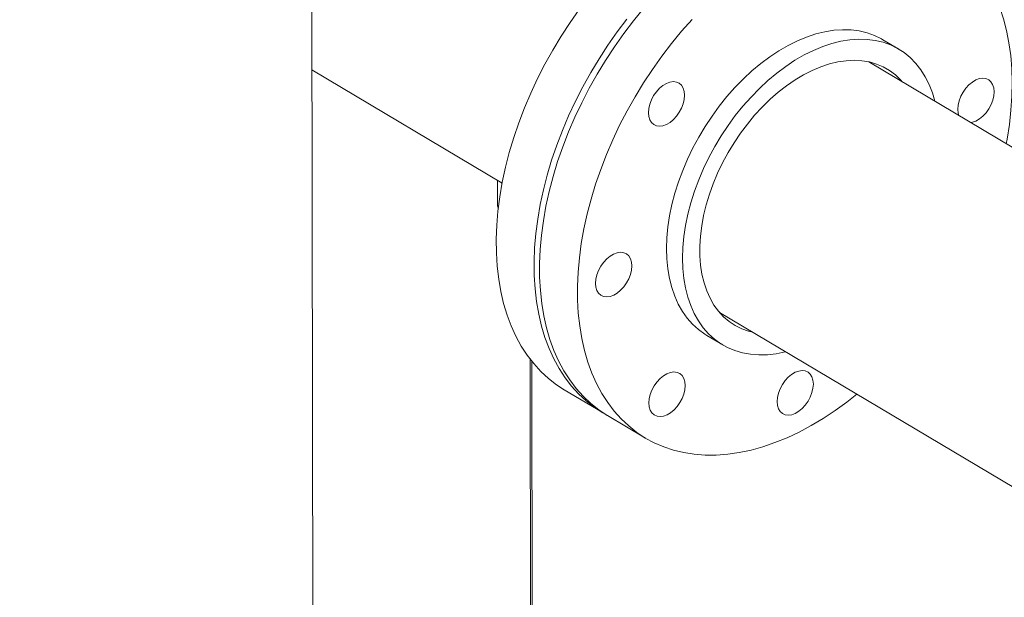
# Model space of a CAD drawing. Extents: x 19.1 to 29.8, y 0.6 to 8.7.
# Drawn here: x 22.3 to 22.6, y 6.3 to 6.5 of the extents above; entities that cross this region are included whole.
import ezdxf

# ---------------------------------------------------------------- set-up
doc = ezdxf.new("R2010")
doc.units = 0
doc.header["$MEASUREMENT"] = 0
doc.layers.get('0').update_dxf_attribs({"linetype": 'CONTINUOUS'})
doc.layers.add('D7', color=7, linetype='CONTINUOUS')

# ---------------------------------------------------------------- blocks, each defined once
blk = doc.blocks.new('A$C570E4B01')
at = {"lineweight": 15}
for p, q in [((2.770441023524022, 3.175854057533519), (2.769516220765077, 3.730312702181868)), ((2.958608138647371, 3.447665115061749), (2.953463655877023, 3.450730149726706)), ((3.057253201227262, 3.379071817351896), (2.948914385110264, 3.443619069579633)), ((2.76999864709682, 3.441087753724386), (2.831137571183042, 3.404661755219241)), ((2.829620750304663, 3.405565464319318), (2.829632857624055, 3.398306610651058)), ((2.900929994786431, 3.363080082727564), (3.009268810903414, 3.298532830499827)), ((2.896842080402912, 3.355694141082703), (2.90198656317326, 3.352629106417746)), ((2.840125911879475, 3.348051284905246), (2.840608558191086, 3.058684263462296)), ((2.841143712932578, 3.058342909361373), (2.840661641405298, 3.34736532311284)), ((2.851063684933798, 3.338226164161009), (2.863229724994873, 3.330977751407568)), ((2.86496770741234, 3.329942277756583), (2.877168496028339, 3.322673162139486))]:
    blk.add_line(p, q, dxfattribs=at)
at = {"lineweight": 15, "flags": 128}
for points in [[(2.855931392743635, 3.460478094460489), (2.85294635439535, 3.456232780091728), (2.85010382969768, 3.451871669037702), (2.847412577421728, 3.447408189245856), (2.844880954791712, 3.442856216366597), (2.842516735827765, 3.438229759089294), (2.840327256785365, 3.433543142723479), (2.838319270681545, 3.428810846269158), (2.836499020160893, 3.424047506438463), (2.834872091884058, 3.419267837332045), (2.833443525869889, 3.414486610657145), (2.832217706291026, 3.409718592903451), (2.831198507188837, 3.404978563712151), (2.83038900130196, 3.400281124251443), (2.829791714899464, 3.395640830038516), (2.829408518748657, 3.391072024857841), (2.829240555317988, 3.38658879543646), (2.829288347998606, 3.382205023942388), (2.829551801293753, 3.377934274401262), (2.830030055190115, 3.37378972269849), (2.830721594448157, 3.369784167774601), (2.831624394317096, 3.365930049994304), (2.832735556566298, 3.362239214197309), (2.834051673539939, 3.358723095018702), (2.835568719090467, 3.355392571458742), (2.837281975764235, 3.352257931883923), (2.839186144134977, 3.349328859407935), (2.841275342838294, 3.346614411240143), (2.84354310864915, 3.344122972219672), (2.845982432932111, 3.341862246500476), (2.848585761710218, 3.339839216248295), (2.851063684933798, 3.338226164161009)], [(2.871215715436186, 3.457346063390098), (2.86809743280471, 3.453229681707047), (2.865112394456425, 3.448984367338285), (2.862269869758755, 3.44462325628426), (2.859578617482818, 3.440159776492415), (2.857046994852787, 3.435607803613154), (2.85468277588884, 3.430981346335852), (2.852493296846454, 3.426294729970039), (2.85048531074262, 3.421562433515716), (2.848665060221968, 3.416799093685022), (2.847038131945133, 3.412019424578602), (2.845609565930964, 3.407238197903702), (2.844383746352101, 3.40247018015001), (2.843364547249912, 3.39773015095871), (2.842555041363035, 3.393032711498), (2.841957754960539, 3.388392417285075), (2.841574558809732, 3.383823612104401), (2.841406595379063, 3.379340382683019), (2.841454388059681, 3.374956611188948), (2.841717841354829, 3.370685861647821), (2.84219609525119, 3.366541309945049), (2.842887634509232, 3.36253575502116), (2.843790434378185, 3.358681637240863), (2.844901596627373, 3.354990801443867), (2.846217713601014, 3.351474682265261), (2.847734759151543, 3.348144158705301), (2.84944801582531, 3.345009519130482), (2.851352184196053, 3.342080446654494), (2.853441382899383, 3.339365998486702), (2.855709148710226, 3.336874559466231), (2.858148472993186, 3.334613833747035), (2.860751801771293, 3.332590803494853), (2.863511144999372, 3.330811750408328), (2.864105770738128, 3.330471831775068)], [(2.86496770741234, 3.329942277756583), (2.864916025596294, 3.329973131696306), (2.8621746334642, 3.331781248705621), (2.859590204323887, 3.333832625892974), (2.857170728315303, 3.336120924768045), (2.854923650271282, 3.338639064200795), (2.852855942523412, 3.341379260583251), (2.85097399555125, 3.344333052774331), (2.849283617973676, 3.347491307262706), (2.847790036480056, 3.350844259469849), (2.846497859336942, 3.354381547879354), (2.845411076370787, 3.358092224362716), (2.844533095254626, 3.361964843959079), (2.843866559403189, 3.365987418680985), (2.843413566416096, 3.370147522511131), (2.843175522328501, 3.374432293684839), (2.843153141507749, 3.378828496644612), (2.843346519502241, 3.383322536387535), (2.843755060054797, 3.387900526723948), (2.844377475068178, 3.392548310928953), (2.845211820960664, 3.397251510219164), (2.84625557139433, 3.401995610380419), (2.847505471577342, 3.406765933072974), (2.848957683806624, 3.411547757458132), (2.850607678229089, 3.41632627802564), (2.852450378384241, 3.421086726220304), (2.854480088286543, 3.425814397397648), (2.856690528832509, 3.430494668323348), (2.859074837680204, 3.435113069453566), (2.861625714895233, 3.439655344607031), (2.864335240759779, 3.444107456399557), (2.867195021470231, 3.448455614938865), (2.870196261779391, 3.452686416081082), (2.873329655809279, 3.456786768280857), (2.876585496238341, 3.460743965741248)], [(2.892154535559577, 3.457276711053144), (2.888786284854341, 3.453474850124151), (2.885530444425264, 3.449517652663761), (2.882397050395376, 3.445417300463987), (2.87939581008623, 3.441186499321768), (2.876536029375778, 3.436838340782462), (2.873826503511232, 3.432386228989934), (2.871275626296189, 3.42784395383647), (2.868891317448494, 3.423225552706251), (2.866680876902528, 3.418545281780551), (2.86465116700024, 3.413817610603209), (2.862808466845074, 3.409057162408542), (2.861158472422623, 3.404278641841037), (2.859706260193342, 3.399496817455876), (2.858456360010329, 3.394726494763324), (2.857412609576663, 3.389982394602068), (2.856578263684163, 3.385279195311856), (2.855955848670781, 3.380631411106851), (2.85554730811824, 3.37605342077044), (2.855353930123748, 3.371559381027515), (2.855376310944486, 3.367163178067742), (2.855614355032081, 3.362878406894033), (2.856067348019174, 3.358718303063888), (2.856733883870611, 3.354695728341984), (2.857611864986787, 3.350823108745619), (2.858698647952941, 3.347112432262259), (2.859990825096055, 3.34357514385275), (2.861484406589661, 3.340222191645609), (2.863174784167235, 3.337063937157234), (2.865056731139411, 3.334110144966155), (2.867124438887281, 3.331369948583697), (2.869371516931302, 3.328851809150949), (2.871790992939886, 3.326563510275877), (2.874375422080185, 3.324512133088525), (2.877116814212279, 3.322704016079211), (2.880006633940887, 3.32114472412124), (2.883036055543151, 3.319839124501245), (2.886195635329834, 3.318791213935366), (2.889475602945815, 3.318004232750569), (2.892865861421846, 3.317480633907351), (2.896355950810381, 3.317222039685898), (2.899935011786972, 3.317229219023737), (2.903592040560945, 3.317502173871809), (2.907315706839391, 3.318040051697164), (2.91109449949905, 3.318841189666415), (2.914916763010687, 3.31990312181944), (2.91877062464193, 3.321222533744692), (2.922644249299033, 3.322795390238323), (2.926525621118152, 3.324616809655888), (2.930402725509929, 3.326681146246777), (2.934263694753803, 3.328982080803591), (2.938096371137526, 3.331512395179935), (2.941889107906881, 3.334264362441495), (2.94507893103998, 3.336776524463469)], [(2.993063357762402, 3.417315533977879), (2.993336633125132, 3.418799508500751), (2.994065283850553, 3.4234767991044), (2.994580959048555, 3.428091476046623), (2.994882006515532, 3.432629228259419), (2.994967575092282, 3.437076078034163), (2.994837323389156, 3.441418251351671), (2.994491638194923, 3.445642303530487), (2.993931707135978, 3.449735247157644), (2.993159154604534, 3.453684377094032), (2.992176332930022, 3.4574774620989), (2.990986395072873, 3.461102852109093), (2.989593003418712, 3.464549307266065)], [(2.953463655877023, 3.450730149726706), (2.953003238010986, 3.450996932435061), (2.950740656188181, 3.452106117699961), (2.948344777928718, 3.452960445775741), (2.945827853479265, 3.453555346813701), (2.943203223562769, 3.453887818850657), (2.940484518316957, 3.453956104775344), (2.937685802854112, 3.453759803629286), (2.934821795669869, 3.453299996255094), (2.931907358873595, 3.452579041607031), (2.928957716579838, 3.45160071272506), (2.925988200040798, 3.450370084564362), (2.923014356816218, 3.448893617471009), (2.920051659567513, 3.447178986208982), (2.917115578820464, 3.445235145936373), (2.914221364573741, 3.443072196231334), (2.911384155520473, 3.440701433590469), (2.908618760605115, 3.438135246432054), (2.905939513549647, 3.435386952166354), (2.903360491227822, 3.432470943495442), (2.900895040526713, 3.429402367988352), (2.898556069621442, 3.426197257751014), (2.896355793245398, 3.422872334649719), (2.894305623589169, 3.419444885532405), (2.89241627952223, 3.415932814727048), (2.890697604780733, 3.412354422309487), (2.88915856801929, 3.408728373126147), (2.887807190168751, 3.405073558537516), (2.886650508097894, 3.401409037615657), (2.885694574802905, 3.397753923560858), (2.884944350289153, 3.394127269248681), (2.884403738184979, 3.390547960820328), (2.884075585793433, 3.387034686705364), (2.883961611501768, 3.383605768387916), (2.884062368529221, 3.380279049975384), (2.884377354217527, 3.377071909393802), (2.884904901102082, 3.374001030351534), (2.885642322557977, 3.371082462011374), (2.886585730970673, 3.368331407584119), (2.887730183537052, 3.365762191068839), (2.889069755200275, 3.36338821997148), (2.890597465938832, 3.361221888351386), (2.89230528097314, 3.359274452912201), (2.894184402126491, 3.357556111043003), (2.896224940263586, 3.356075781368592), (2.896842080402912, 3.355694141082703)], [(2.922188765806062, 3.350414301839903), (2.922080266880293, 3.35038728835007), (2.919189150854812, 3.349796513654848), (2.916355968052081, 3.349468255595935), (2.913595435968837, 3.349404193909967), (2.910922019223428, 3.349604703537935), (2.908349565458074, 3.350068695119212), (2.905891560111733, 3.350793783953691), (2.903560798695047, 3.351776168646794), (2.901369423033934, 3.353010746703637), (2.899328884896839, 3.354491076378046), (2.897449763743488, 3.356209418247246), (2.89574194870918, 3.358156853686431), (2.894214237970623, 3.360323185306523), (2.892874666307399, 3.362697156403883), (2.89173021374102, 3.365266372919164), (2.890786805328325, 3.368017427346418), (2.89004938387243, 3.37093599568658), (2.889521836987875, 3.374006874728847), (2.889206851299569, 3.377214015310429), (2.889106094272115, 3.38054073372296), (2.88922006856378, 3.38396965204041), (2.889548220955326, 3.387482926155373), (2.890088833059501, 3.391062234583725), (2.890839057573253, 3.394688888895903), (2.891794990868242, 3.398344002950703), (2.892951672939098, 3.40200852387256), (2.894303050789638, 3.405663338461192), (2.895842087551081, 3.409289387644533), (2.897560762292578, 3.412867780062093), (2.899450106359517, 3.41637985086745), (2.901500276015746, 3.419807299984765), (2.90370055239179, 3.423132223086059), (2.906039523297061, 3.426337333323396), (2.90850497399817, 3.429405908830487), (2.911083996319995, 3.432321917501399), (2.913763243375463, 3.435070211767099), (2.916528638290821, 3.437636398925514), (2.919365847344089, 3.440007161566378), (2.922260061590812, 3.442170111271416), (2.92519614233786, 3.444113951544026), (2.928158839586565, 3.445828582806053), (2.931132682811146, 3.447305049899406), (2.934102199350185, 3.448535678060104), (2.937051841643942, 3.449514006942076), (2.939966278440217, 3.450234961590139), (2.94283028562446, 3.450694768964329), (2.945629001087305, 3.450891070110387), (2.948347706333116, 3.450822784185702), (2.950972336249599, 3.450490312148744), (2.953489260699065, 3.449895411110786), (2.955885138958529, 3.449041083035006), (2.958147720781334, 3.447931897770104), (2.960265045542236, 3.446573546107594), (2.962226170398488, 3.44497317944527), (2.964020806459011, 3.443139090231972), (2.965639610024731, 3.441080862289036), (2.967074182829727, 3.438809226249674), (2.968316999226779, 3.436336024560045), (2.968316999226779, 3.436336024560045)], [(2.911680345550145, 3.356675137870695), (2.910324926422497, 3.357016092774447), (2.908093482816362, 3.357806527853413), (2.905995554658382, 3.358851584368223), (2.904043795808896, 3.360145005676129), (2.902249951739513, 3.361679023768886), (2.900624750208273, 3.363444368728921), (2.899178046681662, 3.365430462636297), (2.897918460107768, 3.36762533750591), (2.896853627680422, 3.370015809412525), (2.895989913323383, 3.372587493381467), (2.895332516825782, 3.37532490751579), (2.894885437142115, 3.378211631034731), (2.894651290304644, 3.381230247753662), (2.894631563946497, 3.38436266476976), (2.894826289585261, 3.387589985944114), (2.895234370012197, 3.39089283460903), (2.89585332425235, 3.394251344655144), (2.896679433055617, 3.397645313135349), (2.89770770226567, 3.401054317000193), (2.89893197186921, 3.404457868853854), (2.900344915841082, 3.407835509885977), (2.901937969123132, 3.411166898781852), (2.903701582336829, 3.414432016824726), (2.905625112406661, 3.417611208329244), (2.90769707725547, 3.420685396069519), (2.909904937240775, 3.423636048562667), (2.912235422664473, 3.426445430495804), (2.914674570111153, 3.429096661528536), (2.91720764946151, 3.431573784551636), (2.91981945516708, 3.433861895356973), (2.922494306060791, 3.435947256220867), (2.925216045357011, 3.43781729590409), (2.927968368264565, 3.439460798124298), (2.93073467632356, 3.440867852209703), (2.933498368645694, 3.442030003420536), (2.936242841845363, 3.442940294252072), (2.938951526584667, 3.443593199328035), (2.941608105930392, 3.443984782026153), (2.944196770256148, 3.444112785997124), (2.946701780510914, 3.443976332239243), (2.94910812346253, 3.443576285717509), (2.951401366275526, 3.442915061456672), (2.953567656511147, 3.441996624541236), (2.955594013608795, 3.440826495876289), (2.957468256054419, 3.439411727514337), (2.959179074401611, 3.437760813745122), (2.959664735873979, 3.437214124722763)], [(2.977845081465539, 3.426382385965139), (2.977629011434381, 3.427170181594745), (2.977514583990576, 3.428403825070246), (2.977623842175596, 3.429745088500388), (2.977952354045918, 3.431142310589097), (2.978487747703447, 3.432541925422903), (2.979209271412479, 3.433890049159452), (2.980089247011286, 3.435134904407747), (2.981093868424672, 3.436228671474099), (2.982184510376932, 3.437129285153535), (2.98331925585773, 3.437802150654319), (2.984454570043617, 3.4382214338839), (2.98554675620688, 3.438370988594098)], [(2.98554675620688, 3.438370988594098), (2.986553849182464, 3.438245090815256), (2.987437072689055, 3.437848519289188), (2.988162661066603, 3.437196604381594), (2.988702589487012, 3.436314338980219), (2.989036178350652, 3.43523566156192), (2.989150532980084, 3.434001983087494), (2.989041347609451, 3.432660754656277), (2.988712762924742, 3.431263497568644), (2.9881774420816, 3.429863917733762), (2.987455918372554, 3.428515793997214), (2.986575942790985, 3.427270928423159), (2.985571321360361, 3.426177171682564), (2.984480679425324, 3.42527654767737), (2.983345933927318, 3.424603692502345), (2.98221061974143, 3.424184409272764), (2.981705636051608, 3.424082299328184)], [(2.878549438479688, 3.424971923055603), (2.878215849616033, 3.426050600473904), (2.878101458579415, 3.427284261448866), (2.878210680357249, 3.428625507379547), (2.878539228634757, 3.430022746967719), (2.879074585902323, 3.431422333976302), (2.879796109594132, 3.432770468038608), (2.880676085192938, 3.434015323286905), (2.881680706606339, 3.435109090353258), (2.882771348558585, 3.436009704032694), (2.883906130446583, 3.436682587032941), (2.885041408208046, 3.437101863088817), (2.886133594371323, 3.437251417799017), (2.887140687364116, 3.437125509694415), (2.888023947277894, 3.43672895566781), (2.888749535638233, 3.436077051085974), (2.889289464058642, 3.435194785684599), (2.889623016532319, 3.434116080441077), (2.889737407568937, 3.432882419466114), (2.88962822219829, 3.431541191034897), (2.889299637513595, 3.430143933947264), (2.888764316670454, 3.428744354112382), (2.888042792961407, 3.427396230375834), (2.887162817379838, 3.426151364801779), (2.886158195949214, 3.425057608061186), (2.885067517589768, 3.424156976882287), (2.88393277210897, 3.423484111381503), (2.882797457923083, 3.423064828151922), (2.881705308167007, 3.422915290941187), (2.880698215191423, 3.423041188720029), (2.879814918870458, 3.423437725247172), (2.879089366900097, 3.424089657654228), (2.878549438479688, 3.424971923055603)], [(2.968316999226779, 3.436336024560045), (2.969361624906163, 3.43367415126389), (2.970173156121284, 3.43095329385485)], [(2.829632857624055, 3.398306610651058), (2.829684772089088, 3.397579774296535), (2.829903196830777, 3.396642196436122)], [(2.864758980090279, 3.368053291889549), (2.863751887097472, 3.368179199994152), (2.862868590776493, 3.368575736521294), (2.862143038823355, 3.369227658602592), (2.861603110402946, 3.370109924003966), (2.861269521522082, 3.371188611748025), (2.861155166892665, 3.372422290222451), (2.861264352263298, 3.373763518653668), (2.861592936948007, 3.375160775741302), (2.862128257808358, 3.376560345250423), (2.862849781500181, 3.377908479312731), (2.863729757098973, 3.379153334561027), (2.864734378512374, 3.380247101627379), (2.865825020464634, 3.381147715306817), (2.866959802352618, 3.381820598307062), (2.868095080131319, 3.38223986403718), (2.869187266294581, 3.38238941874738), (2.870194359287389, 3.382263510642776), (2.871077655591129, 3.381866984441395), (2.871803207561506, 3.381215052034337), (2.8723431359819, 3.380332786632961), (2.872676724845554, 3.379254109214662), (2.872791079474972, 3.378020430740236), (2.872681894104339, 3.376679202309019), (2.87235330941963, 3.375281945221385), (2.871817988576488, 3.373882365386503), (2.87109646488468, 3.372534231324195), (2.870216489285873, 3.3712893760759), (2.869211867855263, 3.370195619335307), (2.868121225920227, 3.369294995330112), (2.866986444015005, 3.368622122655625), (2.865851166236318, 3.368202856925507), (2.864758980090279, 3.368053291889549)], [(2.88634643435838, 3.331730239818896), (2.885255792414732, 3.33082962097658), (2.884121010518136, 3.330156743139213), (2.882985732739449, 3.329737477409095), (2.881893546584784, 3.329587917536017), (2.880886490007789, 3.329713837977202), (2.880003193686811, 3.330110374504345), (2.879277641725061, 3.330762301748523), (2.878737676897465, 3.331644549650434), (2.8784041244324, 3.332723249731075), (2.878289733395782, 3.333956910706039), (2.878398918766415, 3.335298139137256), (2.878727503451124, 3.33669539622489), (2.879262824294265, 3.338094976059772), (2.879984348003298, 3.33944309979632), (2.880864323593492, 3.340687960207495), (2.881868945015505, 3.341781722110968), (2.882959623374951, 3.342682353289867), (2.884094368855749, 3.34335521879065), (2.885229683041636, 3.343774502020231), (2.8863218327891, 3.343924044393846), (2.887328925773282, 3.343798141452124), (2.888212222094261, 3.343401604924981), (2.888937774056011, 3.342749677680803), (2.88947770247642, 3.341867412279429), (2.889811291348671, 3.340788729698252), (2.889925682385289, 3.339555068723287), (2.889816460607456, 3.338213822792607), (2.889487912329948, 3.336816583204437), (2.888952555079619, 3.335416985870093), (2.888231031370573, 3.334068862133545), (2.887351055780393, 3.332824001722368), (2.88634643435838, 3.331730239818896)], [(2.930666189856105, 3.33728032721439), (2.930130869012963, 3.335880747379511), (2.929409345312529, 3.334532618480083), (2.928529333315147, 3.333287740569444), (2.927524711884523, 3.332193983828851), (2.926434069940875, 3.331293364986536), (2.925299288044279, 3.330620487149169), (2.924164010265592, 3.330201221419051), (2.923071824110927, 3.330051661545971), (2.922064731126746, 3.330177564487695), (2.921181471212968, 3.330574118514299), (2.920455882844017, 3.331226028259014), (2.919915954423608, 3.33210829366039), (2.919582401958543, 3.33318699374103), (2.919468010921925, 3.334420654715993), (2.919577196292572, 3.335761883147212), (2.919905780977267, 3.337159140234846), (2.92044110182902, 3.338558714906847), (2.921162625529455, 3.339906843806276), (2.922042601119635, 3.341151704217449), (2.923047222541648, 3.342245466120923), (2.924137900901094, 3.343146097299822), (2.925272646381892, 3.343818962800606), (2.926407960567779, 3.344238246030187), (2.927500110315243, 3.344387788403802), (2.928507203308051, 3.3442618802992), (2.929390499620403, 3.343865348934937), (2.930116015174967, 3.343213404191296), (2.930656016409763, 3.342331173788846), (2.930989532467628, 3.341252456208743), (2.931103959911432, 3.340018812733241), (2.9309947745408, 3.338677584302026), (2.930666189856105, 3.33728032721439)]]:
    blk.add_lwpolyline(points, dxfattribs=at)
at = {"lineweight": 15}
for points, knots in [([(3.198543939527262, 4.062505167480854), (3.198547672631399, 4.058928469827332), (3.198554856853058, 4.052045246691293), (3.198566949829093, 4.042129917642708), (3.198581135681415, 4.033027078606491), (3.198598060419592, 4.024736434493512), (3.198616846725479, 4.017258394737546), (3.198639224802555, 4.010595277782418), (3.19865497562396, 4.004952541372365), (3.198652017069101, 4.000288061467151), (3.198644468387364, 3.996553557807312), (3.198650369423397, 3.993500711984552), (3.198678454180005, 3.991100756225006), (3.198593472176263, 3.989410007802906), (3.198474773727504, 3.98812665676177), (3.198326636887778, 3.987007627297585), (3.198119951759857, 3.985888440791706), (3.197824049140713, 3.984736606920569), (3.197479593273691, 3.983742261974045), (3.197150451229142, 3.983006048592198), (3.196886427011542, 3.982488830512255), (3.196610145907705, 3.982018272157292), (3.196235037142337, 3.981475377938187), (3.195896609660956, 3.981043212815216), (3.195467639556718, 3.980592841119966), (3.195064069594785, 3.980299304904298), (3.194772560406044, 3.98015465963376), (3.194429227884093, 3.980034348559309), (3.193991861984934, 3.979938929827913), (3.19343036644171, 3.979876305596152), (3.192724952526738, 3.979868601840868), (3.191941214805944, 3.9799406660782), (3.191185384592181, 3.980090380662658), (3.190474058445808, 3.980293225713435), (3.189780583435855, 3.980536610376545), (3.188873279295684, 3.980913164126683), (3.187669529443845, 3.98149966820716), (3.185660223106403, 3.982695946487933), (3.182826206183499, 3.984412202102542), (3.17907243213326, 3.986611105510903), (3.174980131160176, 3.989037219038968), (3.170559015957188, 3.991665911725846), (3.166180108266524, 3.994279357350941), (3.161871734483178, 3.996854857757175), (3.157717049518986, 3.999338486790954), (3.153632788879257, 4.001779018997034), (3.149884701323209, 4.004008830453376), (3.146784196759789, 4.005861296558059), (3.144219467091197, 4.007290328576104), (3.142240611146185, 4.008342897577158), (3.140620501959894, 4.0091743155372), (3.139058316552756, 4.009953136110038), (3.137228541657741, 4.010836911452493), (3.134922346908034, 4.011906495733831), (3.131990682255825, 4.013200435810116), (3.128479738203715, 4.014655534050899), (3.1245425913636, 4.016168717688057), (3.120489206414938, 4.017607181871465), (3.116429985696747, 4.018935800954363), (3.111226812189919, 4.020504827058106), (3.104886903324875, 4.022197703970875), (3.09738844623643, 4.023890055629836), (3.08982643563369, 4.025316932229121), (3.081978136834728, 4.026517744923094), (3.073662344154691, 4.027486912754673), (3.064894600803079, 4.028187222075008), (3.055719096229431, 4.028576122554195), (3.04619446891089, 4.028610553657932), (3.036397716484764, 4.028260252965879), (3.026476635398744, 4.027498849316265), (3.016610313264188, 4.02631794913645), (3.006965688656642, 4.02473909993622), (2.997651522260064, 4.02277987622252), (2.988743456211616, 4.020481045239656), (2.980312262566464, 4.017887108089891), (2.972416578116274, 4.015041409330879), (2.96507663051019, 4.011978006938399), (2.953765822396996, 4.006536983185633), (2.938049146717809, 3.999072389881608), (2.91958093576509, 3.99016421173614), (2.902886963866557, 3.982099047787196), (2.887899453277718, 3.97485065352458), (2.873192742889252, 3.967747756803734), (2.858488024445869, 3.960676011224621), (2.846505716104467, 3.954914297921967), (2.837135763795352, 3.950413192159411), (2.830005382087442, 3.947530286998447), (2.822242635472527, 3.944846266377485), (2.813796119020374, 3.942426819529476), (2.804671188933888, 3.940312420405888), (2.794887512577667, 3.93855824355277), (2.784509694566559, 3.937214051895719), (2.773634706740616, 3.936352182027461), (2.763357282937044, 3.936059950074174), (2.753914531338133, 3.936213446402956), (2.745532218634885, 3.936676654972416), (2.737457922245405, 3.937428965554977), (2.72900056477264, 3.938537859159432), (2.720320323238845, 3.940061295953504), (2.711596902794163, 3.94202957952564), (2.703463646786609, 3.944280875771295), (2.695972106067849, 3.946758692638918), (2.68915548451448, 3.949404793581653), (2.683213952791654, 3.952067211359658), (2.678055328299159, 3.954678540613042), (2.673632972908244, 3.957231630030126), (2.668742692557508, 3.960191266426113), (2.66284024356019, 3.963705758089731), (2.655627627157024, 3.968010485121892), (2.648016418311464, 3.972546323274393), (2.640054493895015, 3.977291361611917), (2.631789755817941, 3.982215525880713), (2.622956655978605, 3.98747806648889), (2.61356628118839, 3.993072359512485), (2.603633754870735, 3.998990267188237), (2.592243487843568, 4.005777486692994), (2.57948120262774, 4.013383040588238), (2.565562994322711, 4.021678273514368), (2.551626539484822, 4.029984426595558), (2.537788558088515, 4.038231462216721), (2.524048196381536, 4.046419157910638), (2.510404054131563, 4.054547612737817), (2.494442550522287, 4.064053531532036), (2.476204574285198, 4.074909320423433), (2.46035874125662, 4.084332724845492), (2.449275385215891, 4.090918176934524), (2.442874484444637, 4.094721976622473), (2.436458275046952, 4.098537762700953), (2.430152387630663, 4.102298685581438), (2.424296958298704, 4.105780967052006), (2.419079534222696, 4.108900801089659), (2.414531889391959, 4.111517725673732), (2.410441295877099, 4.114146043514344), (2.406773079006179, 4.116907075320141), (2.403503725706848, 4.119668498758966), (2.400636178509139, 4.122339580363036), (2.3983685907614, 4.124623800454449), (2.396626941054286, 4.126478437880646), (2.395338696289222, 4.127903374204241), (2.394248170791975, 4.129149707940085), (2.393313453026927, 4.130247353044034), (2.392376208048837, 4.131374077548987), (2.391219354196259, 4.132801658510758), (2.389684785131131, 4.13476533678319), (2.387759772842379, 4.137351823293427), (2.385548825156157, 4.140509432038026), (2.383160882586687, 4.144167508948328), (2.380685962820031, 4.148262943447396), (2.378174019268322, 4.152798222199191), (2.375679546234785, 4.157762458665687), (2.373257001238848, 4.163125388370148), (2.37098855760879, 4.168800074226287), (2.369036655197142, 4.174408739232218), (2.367554364647283, 4.179346767395982), (2.366510272514198, 4.183354026096822), (2.365794608468867, 4.186482665608377), (2.36528332279493, 4.18901971817554), (2.364929839226157, 4.190992727386202), (2.364661664081744, 4.192651446798207), (2.364405622617504, 4.194406091001555), (2.364128027301511, 4.196616884231812), (2.363854555107046, 4.199400587863995), (2.363636539336547, 4.20272856142833), (2.363557174619807, 4.206429953856439), (2.363588768223899, 4.210271898602642), (2.363575889830777, 4.214088286606618), (2.363576504940589, 4.217732500789101), (2.363524978523635, 4.221173215658254), (2.363350134299004, 4.224917389852944), (2.363032790986871, 4.228947257831091), (2.362522031668725, 4.233280734824474), (2.361874082669111, 4.237417751083331), (2.360930050534144, 4.242212220720674), (2.359520388473364, 4.24781379864392), (2.35740586042693, 4.254253738319662), (2.35504592305751, 4.259827470135122), (2.352671640149389, 4.264452402433049), (2.350508172330784, 4.268127173879726), (2.348169226973262, 4.271604115010739), (2.345771020457754, 4.274739448118192), (2.343204450443586, 4.277720993219402), (2.340301030860395, 4.280707011218576), (2.336599051012961, 4.284008229428807), (2.33231246713239, 4.287211615097352), (2.327840276484416, 4.289933123039102), (2.323503687825685, 4.292103837675874), (2.31909666074079, 4.293912213898693), (2.314038654384625, 4.295530052109203), (2.308367925295009, 4.296804878092084), (2.302089802648517, 4.297620683736394), (2.295579688541004, 4.297857854988104), (2.289042857899155, 4.297507549341361), (2.282623901123678, 4.29664003352687), (2.277331441601198, 4.295528252722754), (2.273160758696029, 4.294425888420058), (2.270327039062558, 4.293579970352667), (2.26796498800271, 4.292806259894), (2.266127721045827, 4.292161988074822), (2.264679089570244, 4.291628551429177), (2.262907947805594, 4.290951325584025), (2.260478144445308, 4.28996670805132), (2.257203258351048, 4.288525606664043), (2.253281725766321, 4.28663119067815), (2.248670279330248, 4.284421309822054), (2.243313566614312, 4.281838415058607), (2.237329161094486, 4.278955169863103), (2.230709786722009, 4.275764896390374), (2.223454198812355, 4.27226819897804), (2.2150789417799, 4.268231702442833), (2.205789677246635, 4.263754945802035), (2.195820600362516, 4.258950776960535), (2.185894607607558, 4.254167932280456), (2.171589641065246, 4.247275250488364), (2.153025269868444, 4.238331592773516), (2.130321422605569, 4.227395250044268), (2.107537007660817, 4.216421878078133), (2.084691624657701, 4.205420872283474), (2.061779346646794, 4.194389433592331), (2.039227055875834, 4.183532905126128), (2.016916686529761, 4.172794455285137), (1.989031669706002, 4.159374556587199), (1.955672518919535, 4.143323304632265), (1.916926630435647, 4.124684391225308), (1.878494242196474, 4.106199970015268), (1.840218604642594, 4.087794676171525), (1.700829497344365, 4.02077969334432), (1.472525469705197, 3.911109137797204), (1.155334101410752, 3.758815888530192), (0.8944766708252629, 3.633525115979609), (0.6777486573017271, 3.529338828463413), (0.5542386716321275, 3.469955769346523), (0.4798249309754326, 3.434183190158942), (0.4545279835488927, 3.422022903199714), (0.4292407927041708, 3.409867969575018), (0.4039636795555523, 3.39771863984156), (0.3786050212810395, 3.385531063049136), (0.3533985447162351, 3.373417697787758), (0.3280910634393379, 3.361256778806055), (0.3025300054655489, 3.348975309221389), (0.2762325284300786, 3.336341147136618), (0.2491938176073276, 3.323352433236973), (0.2266480733444425, 3.312522339345618), (0.2088605681182472, 3.303973381804258), (0.1962497357957389, 3.297913577456436), (0.1840173330464481, 3.292020833881834), (0.1722623402646306, 3.286396321235927), (0.1611236494384194, 3.280918316524946), (0.1507625572207125, 3.275467351113456), (0.1410890824325541, 3.270099481890069), (0.1324431983403223, 3.265037185036322), (0.1247452976746608, 3.260310198567417), (0.1179220917971513, 3.255937133458659), (0.1115584780543877, 3.251688088488088), (0.1064797089690437, 3.248160034666366), (0.1025051193044213, 3.245315185961799), (0.09951610397480337, 3.243131562768294), (0.0965813330185874, 3.2409429393332), (0.09370081559648824, 3.238750593627767), (0.09095023054400642, 3.236613747534049), (0.0885848444553794, 3.234739754098246), (0.08667618982486758, 3.233203123917932), (0.08511176927778408, 3.231928399114281), (0.08351481437285813, 3.230612316910591), (0.08168646975667215, 3.229085801985741), (0.07954212082273315, 3.227267448960662), (0.07691505581786018, 3.224997846312686), (0.0737841499009555, 3.22222848324418), (0.07014724787599036, 3.218915276762058), (0.06628841713931521, 3.215278585842922), (0.06213567010967935, 3.211217870560439), (0.05787088318674805, 3.206870439798909), (0.05355981856993353, 3.202268510546473), (0.04944471774230053, 3.197664045012656), (0.04552310938099069, 3.193061308679003), (0.04180640703293292, 3.188481245162135), (0.03880728749986062, 3.184598719636099), (0.03651809961270303, 3.181517573159905), (0.03492627943041882, 3.179318103957497), (0.03357799906212833, 3.177410714243541), (0.03245906328873716, 3.17579537027874), (0.03146657459239677, 3.174337667040875), (0.03046199569936547, 3.172838007349458), (0.02913453098923569, 3.17081837077412), (0.02740945848341525, 3.168119170850165), (0.02528625981721788, 3.164662939228602), (0.02302711963028159, 3.160804956224231), (0.02085132681963486, 3.156883817575213), (0.01885013838674965, 3.153077821000775), (0.01702443356594685, 3.14941694158026), (0.01529655658675821, 3.145755097877737), (0.01366577326278318, 3.142093456825899), (0.01215018101941823, 3.138479381349361), (0.01079496487168896, 3.135041363156928), (0.009633909245135186, 3.131911623239333), (0.008686665029852492, 3.129211594457274), (0.00792329529357616, 3.126925146872008), (0.007262058282901052, 3.124857932156875), (0.006603782402844871, 3.122709199763335), (0.005883267639898548, 3.120233433403756), (0.005107767632889448, 3.117392550508487), (0.003955565172741871, 3.112836678320139), (0.002611110629768376, 3.106637459554101), (0.001535399498376222, 3.100153443869386), (0.0008682897601879347, 3.094898114285829), (0.0004698783416010599, 3.090937967035002), (0.0001763079670773493, 3.08700937305353), (-1.040734207791161e-05, 3.083202471099671), (-9.643581025287062e-05, 3.079699663536228), (-0.0001056736175293338, 3.076682496309029), (-6.891761741556479e-05, 3.074184399885819), (-1.438664288144764e-06, 3.071881873078798), (0.0001048215157588572, 3.06945155245227), (0.0002767743689950919, 3.066627866784161), (0.000535103138300741, 3.063419200090589), (0.0008928234467440177, 3.059935088309135), (0.001553648899314197, 3.054704951654447), (0.002678081143766775, 3.047930667389611), (0.004205215812344676, 3.041029239870843), (0.005603855438092609, 3.035704343649973), (0.006669222061898239, 3.032020901324996), (0.007691489440755817, 3.028757648587867), (0.008633839695246337, 3.025937063481585), (0.009516904287831807, 3.023429610149243), (0.01039203058941141, 3.021053992014046), (0.01132252633687969, 3.018638055139789), (0.01233146777040517, 3.016130039997913), (0.01346380877873443, 3.013435742134654), (0.01480635185688683, 3.01038561210242), (0.01646146187671249, 3.006814320735645), (0.01815227760137006, 3.003375040707034), (0.01978825079381963, 3.000204884536625), (0.02127135272726477, 2.997438031545668), (0.02291059085193226, 2.994496286330897), (0.02465768192608309, 2.991484884844731), (0.02638987762560063, 2.988614806702111), (0.02796603150026655, 2.986091991518439), (0.02926008791343904, 2.984078905661569), (0.03027424811628165, 2.982535008035626), (0.03101719131461422, 2.981421538972652), (0.03160455280402275, 2.980550337607777), (0.03214821086374897, 2.979752230307529), (0.03276231363261317, 2.978858569648068), (0.03350301064278582, 2.977793136630865), (0.03437363609553401, 2.976557530924564), (0.03561161869208362, 2.974827655094449), (0.03729592864027254, 2.972526087168685), (0.03949595630042424, 2.969611072561865), (0.04194051297538337, 2.966481018326917), (0.0455877469339292, 2.961970682702358), (0.0503879124736919, 2.956348277853554), (0.05640610040739702, 2.949774797951703), (0.06242240301862623, 2.943608316300661), (0.06852399887901228, 2.937711397731713), (0.07364343454819888, 2.933034502006352), (0.07771509111577402, 2.929460277563759), (0.08063107994102481, 2.926961826806521), (0.08348159163521629, 2.924576817504903), (0.08607078005007551, 2.922457353003546), (0.0881007911073759, 2.920826725856132), (0.08955368037957712, 2.919673932765701), (0.09058023438846519, 2.91886661172907), (0.09152778836972786, 2.918125887456737), (0.09257962555014032, 2.917309672059154), (0.09416650029096374, 2.916088577536577), (0.09640623357388378, 2.914387778335145), (0.0994261628482711, 2.912138790551534), (0.1029514467429031, 2.909573067900595), (0.1068213747738831, 2.90682734759277), (0.1108613618760579, 2.904036030097156), (0.1149543925241083, 2.901281822279611), (0.121489878058977, 2.896994215484268), (0.1306661434541461, 2.89128622509347), (0.145761886537823, 2.882359987380601), (0.1638992011819553, 2.871507265299751), (0.1866677490536333, 2.85794115798994), (0.2110839778492632, 2.843381538204767), (0.2372019358583444, 2.827816422743524), (0.2643186676677445, 2.811658551447305), (0.2923587532430005, 2.794954388018226), (0.3210813048156709, 2.7778471130576), (0.3495959041891084, 2.76086578814628), (0.3777422243961368, 2.744105752022032), (0.4099454338179029, 2.724930797834517), (0.4462469694290476, 2.703316862031865), (0.4867670458392936, 2.679189243584954), (0.5272061580580001, 2.655107293831797), (0.5676543278180404, 2.631014191001251), (0.6081198088991968, 2.606904043744363), (0.6436951911992921, 2.585699283230479), (0.6743806936198737, 2.567402324131198), (0.7002115683486281, 2.55199487872898), (0.726278708391682, 2.536444570687422), (0.7527753509050044, 2.520639396951776), (0.7798615719179125, 2.504488077934738), (0.8055094748515685, 2.489203449940632), (0.8296373154337218, 2.474835238926678), (0.8520698191413558, 2.461488409285403), (0.8744884212852142, 2.448162383523162), (0.8966072142134394, 2.435032645007109), (0.9182621531023685, 2.422179349943811), (0.934756086567198, 2.412373863070979), (0.946238190582072, 2.405535442830987), (0.9528461461957747, 2.401595761735472), (0.9594105592981137, 2.397677616668533), (0.9659045322198736, 2.393797149155363), (0.9721713711600941, 2.390047601521708), (0.9776635349653802, 2.386757074015051), (0.9823051615405589, 2.383979076490339), (0.986122027721116, 2.381681647827373), (0.9894984335542674, 2.37970026785792), (0.9924305451547824, 2.377923966187961), (0.9949475360932567, 2.375995412490665), (0.9970169809899048, 2.374158761522667), (0.9987551283171356, 2.372431045606083), (1.000404062162112, 2.370650301632901), (1.00228344059645, 2.368435626377799), (1.004485533401969, 2.365553460598161), (1.00693379492548, 2.3619084704169), (1.009161775870787, 2.358030651882952), (1.01108808416658, 2.354129812837732), (1.012688429680175, 2.350399449237333), (1.014132704183233, 2.346396584438388), (1.015357410324874, 2.342192952991688), (1.016277690951092, 2.337892555218765), (1.016967121968214, 2.333143170152066), (1.017073727837619, 2.328053875715396), (1.017007645835655, 2.322404718978706), (1.017009525291222, 2.31640091631891), (1.017005329331319, 2.31023521567618), (1.017013559938299, 2.303994851348282), (1.017026995227404, 2.297725864703157), (1.017051009322465, 2.289241829518206), (1.017087328378729, 2.278724628402992), (1.017127005951558, 2.266416351694858), (1.017149412989617, 2.254758611033539), (1.017162323366954, 2.243748091345907), (1.017176111205991, 2.234026984385967), (1.017190570904297, 2.22546927028298), (1.017212305435883, 2.218016778102187), (1.017223138093208, 2.210849812271324), (1.017962019774352, 2.203571951364174), (1.019153941703244, 2.196875432213256), (1.020656096048363, 2.190732068699462), (1.022377804142572, 2.185009418549083), (1.024519192294612, 2.179047538373545), (1.027104047152399, 2.172919491385413), (1.030136712410204, 2.166713954986296), (1.033231448286251, 2.161222310506506), (1.036292959823378, 2.156375338942041), (1.039277055907512, 2.152078135751594), (1.042656653514676, 2.147684228806908), (1.046422954420017, 2.143299094289283), (1.050545007919645, 2.139056263452321), (1.054956974770512, 2.135098528173638), (1.059570385428664, 2.131519380414348), (1.064321711708395, 2.128538031449182), (1.069997475944128, 2.125164794579025), (1.076721381503852, 2.121132686555753), (1.083347826931892, 2.117190019350984), (1.087483597869983, 2.114724029563893), (1.088998006652211, 2.113821050011506)], [0, 0, 0, 0, 0.001895596064558626, 0.003648004934187109, 0.005257375926504048, 0.006723775131139934, 0.008047181704615542, 0.009227427145742501, 0.0102631173015369, 0.01104961608540246, 0.01171873832360014, 0.01226370551400368, 0.01268723501200186, 0.0130029845185934, 0.0132167340002634, 0.01343611292865946, 0.01374645763143734, 0.01405924797965067, 0.01439995718617408, 0.01475472771998472, 0.01507177777270837, 0.01528445392722181, 0.01546207181790952, 0.0157891178975114, 0.0162294726667678, 0.01663984202810968, 0.01701528814573358, 0.01734130141788783, 0.01769408169182302, 0.01807193226045988, 0.01847022551038834, 0.01888249828091434, 0.01921770064078409, 0.01943685084473669, 0.01963937296253533, 0.01985441986954415, 0.020200164294652, 0.02057367423146228, 0.02132904556112197, 0.0221765152374242, 0.02309536144709878, 0.02408288114101738, 0.02514181877301114, 0.02602668736470552, 0.02696112405492064, 0.02791164287115568, 0.02874507401312013, 0.02944686413967598, 0.02996964824636675, 0.03038166004189767, 0.03067785131899745, 0.0309530244299565, 0.03131267718070453, 0.03175875515619298, 0.03229323738271814, 0.03298503071479291, 0.03371587663613078, 0.03443304253273453, 0.03513548344656398, 0.0358227517042596, 0.03708132648696937, 0.03828128358779328, 0.03944436438126485, 0.04065642497211603, 0.04192382720826876, 0.04324446553284106, 0.04461580967076369, 0.04603479740619879, 0.04749767663869564, 0.04899834431673179, 0.05050504890948408, 0.05200408020400762, 0.0534912486940648, 0.0549605922029364, 0.05640474114515225, 0.05781623085478634, 0.05919181899784037, 0.06053867268409902, 0.06457174650416994, 0.06852232139058868, 0.07159523772431742, 0.07460240485832516, 0.0775543923654938, 0.0804741797014749, 0.08349256164156103, 0.08478184500059939, 0.08611181217069283, 0.08748595434002153, 0.08890961568403312, 0.09038672956383359, 0.09192119054021634, 0.09351079952979305, 0.09514786133421652, 0.0968237245494418, 0.09810162958018097, 0.09936720064244497, 0.1005893020087661, 0.1017661014705575, 0.1032628593685422, 0.1046766373460957, 0.1060059458761914, 0.1073673130845826, 0.1086273054883836, 0.1097874005429411, 0.1108512824061414, 0.111822767984637, 0.1127191351966316, 0.1141843497399875, 0.1158045198714236, 0.1175835062039902, 0.119307116840699, 0.1211581446096108, 0.1231353670085149, 0.1252363175563339, 0.1274571158490593, 0.1297943163400697, 0.1328691401541134, 0.1360034350880585, 0.1391173893996917, 0.1422112381062672, 0.1452852035756481, 0.1483395283307044, 0.151374494990293, 0.1560112967852195, 0.1606047355003947, 0.1620400381627581, 0.1634752412610831, 0.1649162657681513, 0.1663627562080743, 0.1677241281392848, 0.1688626179032545, 0.1698803478264976, 0.1707927536243704, 0.1716221430372951, 0.1723708049969954, 0.1730379768483512, 0.1736211173208562, 0.1739777011775213, 0.1742904216221903, 0.1745580569705089, 0.1747796112345657, 0.1749849438908045, 0.1752614946964188, 0.1756519881408982, 0.1761582128081446, 0.1767634552504951, 0.1774272538261215, 0.1781473817770754, 0.178922575310354, 0.17975073869335, 0.180628695693884, 0.1815518034350287, 0.1824940531112366, 0.1833197241410626, 0.1839188516736292, 0.1844225804431984, 0.1848344072647862, 0.1851568029965965, 0.1853927817766744, 0.1856600220465706, 0.1860332963995379, 0.1865012729338301, 0.1870704120237696, 0.1877435381376546, 0.1884479553293506, 0.1891228251281841, 0.1897645332324042, 0.1903701291040827, 0.1909412258296483, 0.1917662669850616, 0.1925458192677365, 0.1933147972871583, 0.194071060326857, 0.1952628027470363, 0.1965704505154814, 0.1979725112610307, 0.1988297596105258, 0.1996964750363514, 0.2005722474575763, 0.2014185681593318, 0.2021629193979537, 0.2030475283991853, 0.2040333209610535, 0.205294495213045, 0.2064689801439684, 0.2074139167364185, 0.2084092462301135, 0.2094963046035319, 0.2107491000995334, 0.2120506404445911, 0.2134256858668759, 0.214736234790548, 0.2159585120347262, 0.2171979631350278, 0.2178275662447573, 0.2183890764015358, 0.2188460324815663, 0.2192016598402214, 0.2194599717088813, 0.2196985652740623, 0.2202516623315179, 0.2209011671881632, 0.2216445663777895, 0.2225858897790904, 0.2236508527291817, 0.224842832898007, 0.2261628073585503, 0.2276106758076197, 0.2291863813481457, 0.2311796633201413, 0.2331781587497121, 0.2351613015569831, 0.2371291063307149, 0.2417528047085386, 0.2462900686942789, 0.2507412773150367, 0.2554152489064493, 0.2599911345038565, 0.2644847601650443, 0.2689450595487741, 0.2733756959720071, 0.2812141567224005, 0.2889590989673366, 0.296622364637072, 0.3042736570900864, 0.311925211466508, 0.3802610574419494, 0.4412857941774911, 0.5023115289727038, 0.5368438185060272, 0.57137645619837, 0.576438388812074, 0.5814983114133283, 0.5865560929232643, 0.5916115877030357, 0.5966646938065803, 0.6017709497522092, 0.6067334746716723, 0.6118420353254305, 0.6170963848267262, 0.6224962908247177, 0.6280449721343457, 0.6306039619110251, 0.633154184007055, 0.6355995370258302, 0.6379364966933021, 0.6401763039244328, 0.6423318077512739, 0.6443977139047283, 0.6463690109346194, 0.648021915442444, 0.6495953234719368, 0.6510867972584264, 0.6525260589510984, 0.653274294471717, 0.6540185164689858, 0.6547585900023232, 0.6554944584263418, 0.6562257716924722, 0.6568938534037881, 0.6573544067320803, 0.6577426372924645, 0.6581470001811122, 0.6586427956634323, 0.6592305179061492, 0.65991064901093, 0.6608317425778907, 0.6618831423212377, 0.6630582646506181, 0.6642561019676627, 0.6656703480931884, 0.6670714769942496, 0.6684591505305822, 0.6698328871536422, 0.6711922526445283, 0.6725218867190933, 0.6732465911997935, 0.6738849314816647, 0.674436511040347, 0.6749010364447844, 0.6752818941304386, 0.675693563705949, 0.6761905634677045, 0.6770137533873378, 0.6779994762507502, 0.6791292839342048, 0.6802772137208595, 0.6812979404510802, 0.6823146446864865, 0.6833271543437317, 0.6843353584162516, 0.6853391791155758, 0.6863006576740343, 0.687153840834232, 0.6878972174293013, 0.688501633772324, 0.6890134268047553, 0.689574841553113, 0.6902420000178473, 0.6910150176050653, 0.6918673484649663, 0.6939112749058473, 0.6959914836900961, 0.6970528918306428, 0.6981049058749283, 0.6991474284503543, 0.7001803081129346, 0.701132771630767, 0.701932181721932, 0.7025790241280445, 0.7031189376518727, 0.703763726770268, 0.7045132381310123, 0.705367300104524, 0.7063204114260816, 0.7072915185622838, 0.7095425578642742, 0.7117396938856054, 0.7128348613418707, 0.7138358326364802, 0.7147173946940352, 0.715480018114495, 0.7161279905382583, 0.7167604027907496, 0.7174203104492822, 0.7181060918144497, 0.7188191865292838, 0.7196376272846309, 0.7206256450612228, 0.7217820844111665, 0.7225044009493099, 0.723279017925286, 0.7241056269068883, 0.7249838400207596, 0.7258273045913225, 0.7265443317687813, 0.7271355703624865, 0.7275501730243327, 0.7278692534043613, 0.7280932022241254, 0.7283007403402586, 0.7285584979255192, 0.7288663521587293, 0.7292241560639608, 0.729631740090222, 0.7303723642725695, 0.7312346017990058, 0.732190073320505, 0.7331344395109308, 0.7352390977371724, 0.7372324818865099, 0.7391161186577843, 0.7409336666903173, 0.7427594194755052, 0.7435655488403375, 0.7443732497352289, 0.7451810216797224, 0.7458941817218188, 0.746456712922052, 0.7467937802784677, 0.7470389777099425, 0.747261108508965, 0.7475336554215698, 0.7478564490886893, 0.7484877769573494, 0.7492500371343063, 0.7501417335206858, 0.7511162939060592, 0.7520899355170836, 0.753060711052322, 0.7540285094801921, 0.7566735298387344, 0.7593083378250343, 0.7640434755725347, 0.7688221160295803, 0.7745807762964286, 0.7804167201970476, 0.7863301923755275, 0.7927525306833266, 0.7992009532758779, 0.8055661812485024, 0.8118477740681023, 0.8180471373615597, 0.8271269407070843, 0.8361493634751684, 0.8451704756768074, 0.854193831405006, 0.8632212805961762, 0.8722533330682908, 0.8780049511706998, 0.8837603930858258, 0.8895439172143801, 0.8954543059219556, 0.9015006334953297, 0.9076813565049855, 0.9126308149254806, 0.9176612737514721, 0.9227066679160048, 0.9276510526569216, 0.9324947055834526, 0.9372413618209118, 0.9387318373535579, 0.940212903834173, 0.941684633951255, 0.9431471005103009, 0.9445819968532404, 0.9459019412091116, 0.9468503133545063, 0.9477180732258588, 0.948485811485474, 0.9491434466057723, 0.9497146716341989, 0.9502164404419233, 0.9505951018264783, 0.9509636319377139, 0.951426653103836, 0.9519934160101496, 0.9526632287157344, 0.9534323423661115, 0.9539988225466192, 0.9546051845808902, 0.9552467165686107, 0.9559186418765756, 0.9566148070828107, 0.9573262919747741, 0.9582611456889341, 0.9592831317673686, 0.9603621897902272, 0.9614600168790182, 0.9625690656980327, 0.9636820685884119, 0.9647920540564194, 0.9670744988732572, 0.9692617206909744, 0.9713171376975951, 0.9732543605855974, 0.9750943579768592, 0.9764610169886876, 0.9777680600798094, 0.9790138164177057, 0.9802163158688151, 0.9813767225864239, 0.9822420620826784, 0.9831529303078879, 0.9841067103698189, 0.9851002435631605, 0.9861292135588622, 0.9871886986553928, 0.9879217458381636, 0.9887182351398345, 0.989577740071968, 0.9904947723586969, 0.9914619912886302, 0.9924694557908909, 0.9935025319725075, 0.9945465615476473, 0.9956143349239661, 0.9972618615728833, 0.998997366889256, 1, 1, 1, 1]), ([(2.829665094528146, 3.398398893534392), (2.829655648854192, 3.39823152982374), (2.829622738666622, 3.397648408796019), (2.829736850210303, 3.396960046629802), (2.829935536348195, 3.396466963366469), (2.829974117633292, 3.396371215438819)], [0, 0, 0, 0, 0.2449315140887854, 0.8533792401081217, 1, 1, 1, 1])]:
    blk.add_open_spline(points, degree=3, knots=knots, dxfattribs=at)

msp = doc.modelspace()

# ---------------------------------------------------------------- block references
at = {"layer": 'D7', "color": 7, "linetype": 'Continuous'}
msp.add_blockref('A$C570E4B01', (19.64027366799572, 3.000850391930379), dxfattribs=at)

doc.saveas('drawing.dxf')
